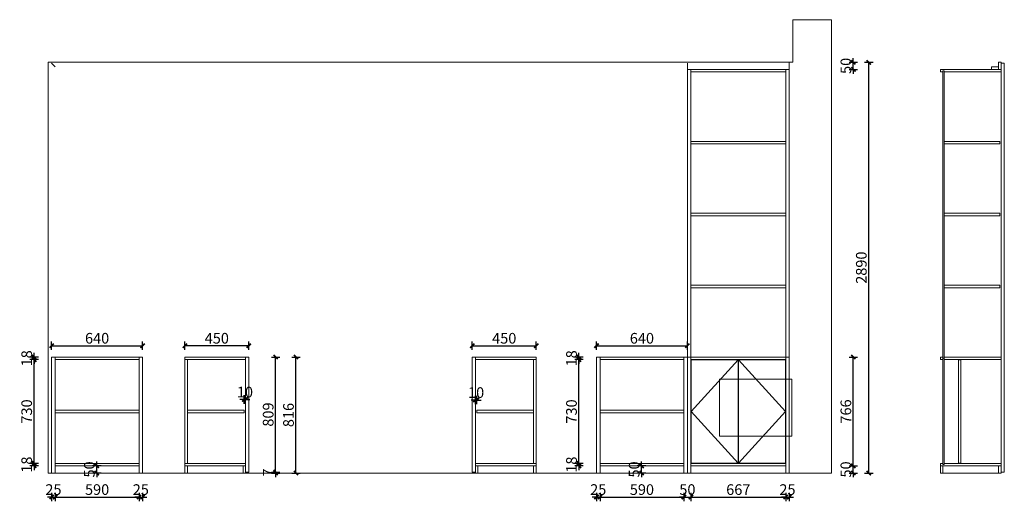
# Model space of a CAD drawing. Units: millimetres. Extents: x 1010098 to 1023743, y -481806 to -475575.
# Drawn here: x 1016812 to 1023743, y -481688 to -478299 of the extents above; entities that cross this region are included whole.
import ezdxf

# ---------------------------------------------------------------- set-up
doc = ezdxf.new("R2010")
doc.units = ezdxf.units.MM
doc.header["$LTSCALE"] = 1000
doc.header["$MEASUREMENT"] = 0
doc.layers.add('Wall【墙体】', color=6, linetype='Continuous', lineweight=0)
doc.styles.add('标注', font='txt', dxfattribs={"width": 0.7})
doc.dimstyles.new('1-30', dxfattribs={"dimscale": 30, "dimtxt": 2.5, "dimasz": 1, "dimexe": 1, "dimexo": 1, "dimgap": 0.5, "dimtad": 1, "dimdec": 0, "dimzin": 0, "dimdsep": 46, "dimtxsty": '标注', "dimblk": 'ARCHTICK', "dimcen": 0.1, "dimclrd": 8, "dimclre": 8, "dimclrt": 4, "dimadec": 0, "dimazin": 3, "dimtfac": 1, "dimtdec": 0, "dimtix": 1, "dimtmove": 2, "dimatfit": 3, "dimldrblk": 'ARCHTICK', "dimfxl": 1, "dimfxlon": 1, "dimtolj": 1, "dimtzin": 0, "dimarcsym": 0})

# ---------------------------------------------------------------- blocks, each defined once
blk = doc.blocks.new('_ArchTick')
at = {"color": 0, "linetype": 'ByBlock', "const_width": 0.4}
blk.add_lwpolyline([(-0.5, -0.5), (0.5, 0.5)], dxfattribs=at)
blk = doc.blocks.new('*D11')
at = {"layer": 'Wall【墙体】', "color": 8, "lineweight": -2, "transparency": 16777216}
for p, q in [((1017037, -481628.4), (1017037, -481688.4)), ((1017062, -481628.4), (1017062, -481688.4)), ((1017037, -481658.4), (1017007, -481658.4)), ((1017037, -481658.4), (1017062, -481658.4)), ((1017062, -481658.4), (1017092, -481658.4))]:
    blk.add_line(p, q, dxfattribs=at)
at = {"layer": 'Wall【墙体】', "color": 8, "lineweight": -2, "transparency": 16777216, "xscale": 30, "yscale": 30, "zscale": 30}
blk.add_blockref('_ArchTick', (1017037, -481658.4), dxfattribs=at)
at = {"layer": 'Wall【墙体】', "color": 8, "lineweight": -2, "transparency": 16777216, "xscale": 30, "yscale": 30, "zscale": 30, "rotation": 180}
blk.add_blockref('_ArchTick', (1017062, -481658.4), dxfattribs=at)
at = {"layer": 'Wall【墙体】', "color": 4, "transparency": 16777216, "insert": (1017049.5, -481605.9), "char_height": 75, "attachment_point": 5, "style": '标注'}
blk.add_mtext('\\A1;25', dxfattribs=at)
blk = doc.blocks.new('*D12')
at = {"layer": 'Wall【墙体】', "color": 8, "lineweight": -2, "transparency": 16777216}
for p, q in [((1017062, -481628.4), (1017062, -481688.4)), ((1017652, -481628.4), (1017652, -481688.4)), ((1017062, -481658.4), (1017652, -481658.4))]:
    blk.add_line(p, q, dxfattribs=at)
at = {"layer": 'Wall【墙体】', "color": 8, "lineweight": -2, "transparency": 16777216, "xscale": 30, "yscale": 30, "zscale": 30, "rotation": 180}
blk.add_blockref('_ArchTick', (1017062, -481658.4), dxfattribs=at)
at = {"layer": 'Wall【墙体】', "color": 8, "lineweight": -2, "transparency": 16777216, "xscale": 30, "yscale": 30, "zscale": 30}
blk.add_blockref('_ArchTick', (1017652, -481658.4), dxfattribs=at)
at = {"layer": 'Wall【墙体】', "color": 4, "transparency": 16777216, "insert": (1017357, -481605.9), "char_height": 75, "attachment_point": 5, "style": '标注'}
blk.add_mtext('\\A1;590', dxfattribs=at)
blk = doc.blocks.new('*D13')
at = {"layer": 'Wall【墙体】', "color": 8, "lineweight": -2, "transparency": 16777216}
for p, q in [((1017652, -481628.4), (1017652, -481688.4)), ((1017677, -481628.4), (1017677, -481688.4)), ((1017652, -481658.4), (1017622, -481658.4)), ((1017652, -481658.4), (1017677, -481658.4)), ((1017677, -481658.4), (1017707, -481658.4))]:
    blk.add_line(p, q, dxfattribs=at)
at = {"layer": 'Wall【墙体】', "color": 8, "lineweight": -2, "transparency": 16777216, "xscale": 30, "yscale": 30, "zscale": 30}
blk.add_blockref('_ArchTick', (1017652, -481658.4), dxfattribs=at)
at = {"layer": 'Wall【墙体】', "color": 8, "lineweight": -2, "transparency": 16777216, "xscale": 30, "yscale": 30, "zscale": 30, "rotation": 180}
blk.add_blockref('_ArchTick', (1017677, -481658.4), dxfattribs=at)
at = {"layer": 'Wall【墙体】', "color": 4, "transparency": 16777216, "insert": (1017664.5, -481605.9), "char_height": 75, "attachment_point": 5, "style": '标注'}
blk.add_mtext('\\A1;25', dxfattribs=at)
blk = doc.blocks.new('*D14')
at = {"layer": 'Wall【墙体】', "color": 8, "lineweight": -2, "transparency": 16777216}
for p, q in [((1017354.7, -481439.3), (1017354.7, -481409.3)), ((1017384.7, -481439.3), (1017324.7, -481439.3)), ((1017384.7, -481489.3), (1017324.7, -481489.3)), ((1017354.7, -481489.3), (1017354.7, -481439.3)), ((1017354.7, -481489.3), (1017354.7, -481519.3))]:
    blk.add_line(p, q, dxfattribs=at)
at = {"layer": 'Wall【墙体】', "color": 8, "lineweight": -2, "transparency": 16777216, "xscale": 30, "yscale": 30, "zscale": 30}
for p, rotation in [((1017354.7, -481439.3), 270), ((1017354.7, -481489.3), 90)]:
    blk.add_blockref('_ArchTick', p, dxfattribs=dict(at, rotation=rotation))
at = {"layer": 'Wall【墙体】', "color": 4, "transparency": 16777216, "insert": (1017302.2, -481464.3), "char_height": 75, "attachment_point": 5, "rotation": 90, "style": '标注'}
blk.add_mtext('\\A1;50', dxfattribs=at)
blk = doc.blocks.new('*D15')
at = {"layer": 'Wall【墙体】', "color": 8, "lineweight": -2, "transparency": 16777216}
for p, q in [((1016943.7, -481421.3), (1016883.7, -481421.3)), ((1016913.7, -481421.3), (1016913.7, -481391.3)), ((1016913.7, -481439.3), (1016913.7, -481421.3)), ((1016943.7, -481439.3), (1016883.7, -481439.3)), ((1016913.7, -481439.3), (1016913.7, -481469.3))]:
    blk.add_line(p, q, dxfattribs=at)
at = {"layer": 'Wall【墙体】', "color": 8, "lineweight": -2, "transparency": 16777216, "xscale": 30, "yscale": 30, "zscale": 30}
for p, rotation in [((1016913.7, -481421.3), 270), ((1016913.7, -481439.3), 90)]:
    blk.add_blockref('_ArchTick', p, dxfattribs=dict(at, rotation=rotation))
at = {"layer": 'Wall【墙体】', "color": 4, "transparency": 16777216, "insert": (1016861.2, -481430.3), "char_height": 75, "attachment_point": 5, "rotation": 90, "style": '标注'}
blk.add_mtext('\\A1;18', dxfattribs=at)
blk = doc.blocks.new('*D16')
at = {"layer": 'Wall【墙体】', "color": 8, "lineweight": -2, "transparency": 16777216}
for p, q in [((1016943.7, -480691.3), (1016883.7, -480691.3)), ((1016913.7, -481421.3), (1016913.7, -480691.3)), ((1016943.7, -481421.3), (1016883.7, -481421.3))]:
    blk.add_line(p, q, dxfattribs=at)
at = {"layer": 'Wall【墙体】', "color": 8, "lineweight": -2, "transparency": 16777216, "xscale": 30, "yscale": 30, "zscale": 30}
for p, rotation in [((1016913.7, -480691.3), 90), ((1016913.7, -481421.3), 270)]:
    blk.add_blockref('_ArchTick', p, dxfattribs=dict(at, rotation=rotation))
at = {"layer": 'Wall【墙体】', "color": 4, "transparency": 16777216, "insert": (1016861.2, -481056.3), "char_height": 75, "attachment_point": 5, "rotation": 90, "style": '标注'}
blk.add_mtext('\\A1;730', dxfattribs=at)
blk = doc.blocks.new('*D17')
at = {"layer": 'Wall【墙体】', "color": 8, "lineweight": -2, "transparency": 16777216}
for p, q in [((1016913.7, -480673.3), (1016913.7, -480643.3)), ((1016943.7, -480673.3), (1016883.7, -480673.3)), ((1016943.7, -480691.3), (1016883.7, -480691.3)), ((1016913.7, -480691.3), (1016913.7, -480673.3)), ((1016913.7, -480691.3), (1016913.7, -480721.3))]:
    blk.add_line(p, q, dxfattribs=at)
at = {"layer": 'Wall【墙体】', "color": 8, "lineweight": -2, "transparency": 16777216, "xscale": 30, "yscale": 30, "zscale": 30}
for p, rotation in [((1016913.7, -480673.3), 270), ((1016913.7, -480691.3), 90)]:
    blk.add_blockref('_ArchTick', p, dxfattribs=dict(at, rotation=rotation))
at = {"layer": 'Wall【墙体】', "color": 4, "transparency": 16777216, "insert": (1016861.2, -480682.3), "char_height": 75, "attachment_point": 5, "rotation": 90, "style": '标注'}
blk.add_mtext('\\A1;18', dxfattribs=at)
blk = doc.blocks.new('*D18')
at = {"layer": 'Wall【墙体】', "color": 8, "lineweight": -2, "transparency": 16777216}
for p, q in [((1017037, -480623.5), (1017037, -480563.5)), ((1017037, -480593.5), (1017677, -480593.5)), ((1017677, -480623.5), (1017677, -480563.5))]:
    blk.add_line(p, q, dxfattribs=at)
at = {"layer": 'Wall【墙体】', "color": 8, "lineweight": -2, "transparency": 16777216, "xscale": 30, "yscale": 30, "zscale": 30, "rotation": 180}
blk.add_blockref('_ArchTick', (1017037, -480593.5), dxfattribs=at)
at = {"layer": 'Wall【墙体】', "color": 8, "lineweight": -2, "transparency": 16777216, "xscale": 30, "yscale": 30, "zscale": 30}
blk.add_blockref('_ArchTick', (1017677, -480593.5), dxfattribs=at)
at = {"layer": 'Wall【墙体】', "color": 4, "transparency": 16777216, "insert": (1017357, -480541), "char_height": 75, "attachment_point": 5, "style": '标注'}
blk.add_mtext('\\A1;640', dxfattribs=at)
blk = doc.blocks.new('*D23')
at = {"layer": 'Wall【墙体】', "color": 8, "lineweight": -2, "transparency": 16777216}
for p, q in [((1020872, -481628.4), (1020872, -481688.4)), ((1020897, -481628.4), (1020897, -481688.4)), ((1020872, -481658.4), (1020842, -481658.4)), ((1020872, -481658.4), (1020897, -481658.4)), ((1020897, -481658.4), (1020927, -481658.4))]:
    blk.add_line(p, q, dxfattribs=at)
at = {"layer": 'Wall【墙体】', "color": 8, "lineweight": -2, "transparency": 16777216, "xscale": 30, "yscale": 30, "zscale": 30}
blk.add_blockref('_ArchTick', (1020872, -481658.4), dxfattribs=at)
at = {"layer": 'Wall【墙体】', "color": 8, "lineweight": -2, "transparency": 16777216, "xscale": 30, "yscale": 30, "zscale": 30, "rotation": 180}
blk.add_blockref('_ArchTick', (1020897, -481658.4), dxfattribs=at)
at = {"layer": 'Wall【墙体】', "color": 4, "transparency": 16777216, "insert": (1020884.5, -481605.9), "char_height": 75, "attachment_point": 5, "style": '标注'}
blk.add_mtext('\\A1;25', dxfattribs=at)
blk = doc.blocks.new('*D24')
at = {"layer": 'Wall【墙体】', "color": 8, "lineweight": -2, "transparency": 16777216}
for p, q in [((1020897, -481628.4), (1020897, -481688.4)), ((1021487, -481628.4), (1021487, -481688.4)), ((1020897, -481658.4), (1021487, -481658.4))]:
    blk.add_line(p, q, dxfattribs=at)
at = {"layer": 'Wall【墙体】', "color": 8, "lineweight": -2, "transparency": 16777216, "xscale": 30, "yscale": 30, "zscale": 30, "rotation": 180}
blk.add_blockref('_ArchTick', (1020897, -481658.4), dxfattribs=at)
at = {"layer": 'Wall【墙体】', "color": 8, "lineweight": -2, "transparency": 16777216, "xscale": 30, "yscale": 30, "zscale": 30}
blk.add_blockref('_ArchTick', (1021487, -481658.4), dxfattribs=at)
at = {"layer": 'Wall【墙体】', "color": 4, "transparency": 16777216, "insert": (1021192, -481605.9), "char_height": 75, "attachment_point": 5, "style": '标注'}
blk.add_mtext('\\A1;590', dxfattribs=at)
blk = doc.blocks.new('*D25')
at = {"layer": 'Wall【墙体】', "color": 8, "lineweight": -2, "transparency": 16777216}
for p, q in [((1021487, -481628.4), (1021487, -481688.4)), ((1021537, -481628.4), (1021537, -481688.4)), ((1021487, -481658.4), (1021457, -481658.4)), ((1021487, -481658.4), (1021537, -481658.4)), ((1021537, -481658.4), (1021567, -481658.4))]:
    blk.add_line(p, q, dxfattribs=at)
at = {"layer": 'Wall【墙体】', "color": 8, "lineweight": -2, "transparency": 16777216, "xscale": 30, "yscale": 30, "zscale": 30}
blk.add_blockref('_ArchTick', (1021487, -481658.4), dxfattribs=at)
at = {"layer": 'Wall【墙体】', "color": 8, "lineweight": -2, "transparency": 16777216, "xscale": 30, "yscale": 30, "zscale": 30, "rotation": 180}
blk.add_blockref('_ArchTick', (1021537, -481658.4), dxfattribs=at)
at = {"layer": 'Wall【墙体】', "color": 4, "transparency": 16777216, "insert": (1021512, -481605.9), "char_height": 75, "attachment_point": 5, "style": '标注'}
blk.add_mtext('\\A1;50', dxfattribs=at)
blk = doc.blocks.new('*D19')
at = {"layer": 'Wall【墙体】', "color": 8, "lineweight": -2, "transparency": 16777216}
for p, q in [((1021189.7, -481439.3), (1021189.7, -481409.3)), ((1021219.7, -481439.3), (1021159.7, -481439.3)), ((1021219.7, -481489.3), (1021159.7, -481489.3)), ((1021189.7, -481489.3), (1021189.7, -481439.3)), ((1021189.7, -481489.3), (1021189.7, -481519.3))]:
    blk.add_line(p, q, dxfattribs=at)
at = {"layer": 'Wall【墙体】', "color": 8, "lineweight": -2, "transparency": 16777216, "xscale": 30, "yscale": 30, "zscale": 30}
for p, rotation in [((1021189.7, -481439.3), 270), ((1021189.7, -481489.3), 90)]:
    blk.add_blockref('_ArchTick', p, dxfattribs=dict(at, rotation=rotation))
at = {"layer": 'Wall【墙体】', "color": 4, "transparency": 16777216, "insert": (1021137.2, -481464.3), "char_height": 75, "attachment_point": 5, "rotation": 90, "style": '标注'}
blk.add_mtext('\\A1;50', dxfattribs=at)
blk = doc.blocks.new('*D20')
at = {"layer": 'Wall【墙体】', "color": 8, "lineweight": -2, "transparency": 16777216}
for p, q in [((1020778.7, -481421.3), (1020718.7, -481421.3)), ((1020748.7, -481421.3), (1020748.7, -481391.3)), ((1020748.7, -481439.3), (1020748.7, -481421.3)), ((1020778.7, -481439.3), (1020718.7, -481439.3)), ((1020748.7, -481439.3), (1020748.7, -481469.3))]:
    blk.add_line(p, q, dxfattribs=at)
at = {"layer": 'Wall【墙体】', "color": 8, "lineweight": -2, "transparency": 16777216, "xscale": 30, "yscale": 30, "zscale": 30}
for p, rotation in [((1020748.7, -481421.3), 270), ((1020748.7, -481439.3), 90)]:
    blk.add_blockref('_ArchTick', p, dxfattribs=dict(at, rotation=rotation))
at = {"layer": 'Wall【墙体】', "color": 4, "transparency": 16777216, "insert": (1020696.2, -481430.3), "char_height": 75, "attachment_point": 5, "rotation": 90, "style": '标注'}
blk.add_mtext('\\A1;18', dxfattribs=at)
blk = doc.blocks.new('*D21')
at = {"layer": 'Wall【墙体】', "color": 8, "lineweight": -2, "transparency": 16777216}
for p, q in [((1020778.7, -480691.3), (1020718.7, -480691.3)), ((1020748.7, -481421.3), (1020748.7, -480691.3)), ((1020778.7, -481421.3), (1020718.7, -481421.3))]:
    blk.add_line(p, q, dxfattribs=at)
at = {"layer": 'Wall【墙体】', "color": 8, "lineweight": -2, "transparency": 16777216, "xscale": 30, "yscale": 30, "zscale": 30}
for p, rotation in [((1020748.7, -480691.3), 90), ((1020748.7, -481421.3), 270)]:
    blk.add_blockref('_ArchTick', p, dxfattribs=dict(at, rotation=rotation))
at = {"layer": 'Wall【墙体】', "color": 4, "transparency": 16777216, "insert": (1020696.2, -481056.3), "char_height": 75, "attachment_point": 5, "rotation": 90, "style": '标注'}
blk.add_mtext('\\A1;730', dxfattribs=at)
blk = doc.blocks.new('*D22')
at = {"layer": 'Wall【墙体】', "color": 8, "lineweight": -2, "transparency": 16777216}
for p, q in [((1020748.7, -480673.3), (1020748.7, -480643.3)), ((1020778.7, -480673.3), (1020718.7, -480673.3)), ((1020778.7, -480691.3), (1020718.7, -480691.3)), ((1020748.7, -480691.3), (1020748.7, -480673.3)), ((1020748.7, -480691.3), (1020748.7, -480721.3))]:
    blk.add_line(p, q, dxfattribs=at)
at = {"layer": 'Wall【墙体】', "color": 8, "lineweight": -2, "transparency": 16777216, "xscale": 30, "yscale": 30, "zscale": 30}
for p, rotation in [((1020748.7, -480673.3), 270), ((1020748.7, -480691.3), 90)]:
    blk.add_blockref('_ArchTick', p, dxfattribs=dict(at, rotation=rotation))
at = {"layer": 'Wall【墙体】', "color": 4, "transparency": 16777216, "insert": (1020696.2, -480682.3), "char_height": 75, "attachment_point": 5, "rotation": 90, "style": '标注'}
blk.add_mtext('\\A1;18', dxfattribs=at)
blk = doc.blocks.new('*D26')
at = {"layer": 'Wall【墙体】', "color": 8, "lineweight": -2, "transparency": 16777216}
for p, q in [((1020872, -480623.5), (1020872, -480563.5)), ((1020872, -480593.5), (1021512, -480593.5)), ((1021512, -480623.5), (1021512, -480563.5))]:
    blk.add_line(p, q, dxfattribs=at)
at = {"layer": 'Wall【墙体】', "color": 8, "lineweight": -2, "transparency": 16777216, "xscale": 30, "yscale": 30, "zscale": 30, "rotation": 180}
blk.add_blockref('_ArchTick', (1020872, -480593.5), dxfattribs=at)
at = {"layer": 'Wall【墙体】', "color": 8, "lineweight": -2, "transparency": 16777216, "xscale": 30, "yscale": 30, "zscale": 30}
blk.add_blockref('_ArchTick', (1021512, -480593.5), dxfattribs=at)
at = {"layer": 'Wall【墙体】', "color": 4, "transparency": 16777216, "insert": (1021192, -480541), "char_height": 75, "attachment_point": 5, "style": '标注'}
blk.add_mtext('\\A1;640', dxfattribs=at)
blk = doc.blocks.new('*D27')
at = {"layer": 'Wall【墙体】', "color": 8, "lineweight": -2, "transparency": 16777216}
for p, q in [((1021537, -481628.4), (1021537, -481688.4)), ((1022204, -481628.4), (1022204, -481688.4)), ((1021537, -481658.4), (1022204, -481658.4))]:
    blk.add_line(p, q, dxfattribs=at)
at = {"layer": 'Wall【墙体】', "color": 8, "lineweight": -2, "transparency": 16777216, "xscale": 30, "yscale": 30, "zscale": 30, "rotation": 180}
blk.add_blockref('_ArchTick', (1021537, -481658.4), dxfattribs=at)
at = {"layer": 'Wall【墙体】', "color": 8, "lineweight": -2, "transparency": 16777216, "xscale": 30, "yscale": 30, "zscale": 30}
blk.add_blockref('_ArchTick', (1022204, -481658.4), dxfattribs=at)
at = {"layer": 'Wall【墙体】', "color": 4, "transparency": 16777216, "insert": (1021870.5, -481605.9), "char_height": 75, "attachment_point": 5, "style": '标注'}
blk.add_mtext('\\A1;667', dxfattribs=at)
blk = doc.blocks.new('*D28')
at = {"layer": 'Wall【墙体】', "color": 8, "lineweight": -2, "transparency": 16777216}
for p, q in [((1022204, -481628.4), (1022204, -481688.4)), ((1022229, -481628.4), (1022229, -481688.4)), ((1022204, -481658.4), (1022174, -481658.4)), ((1022204, -481658.4), (1022229, -481658.4)), ((1022229, -481658.4), (1022259, -481658.4))]:
    blk.add_line(p, q, dxfattribs=at)
at = {"layer": 'Wall【墙体】', "color": 8, "lineweight": -2, "transparency": 16777216, "xscale": 30, "yscale": 30, "zscale": 30}
blk.add_blockref('_ArchTick', (1022204, -481658.4), dxfattribs=at)
at = {"layer": 'Wall【墙体】', "color": 8, "lineweight": -2, "transparency": 16777216, "xscale": 30, "yscale": 30, "zscale": 30, "rotation": 180}
blk.add_blockref('_ArchTick', (1022229, -481658.4), dxfattribs=at)
at = {"layer": 'Wall【墙体】', "color": 4, "transparency": 16777216, "insert": (1022216.5, -481605.9), "char_height": 75, "attachment_point": 5, "style": '标注'}
blk.add_mtext('\\A1;25', dxfattribs=at)
blk = doc.blocks.new('*D29')
at = {"layer": 'Wall【墙体】', "color": 8, "lineweight": -2, "transparency": 16777216}
for p, q in [((1022680.1, -481439.3), (1022680.1, -481409.3)), ((1022650.1, -481439.3), (1022710.1, -481439.3)), ((1022650.1, -481489.3), (1022710.1, -481489.3)), ((1022680.1, -481489.3), (1022680.1, -481439.3)), ((1022680.1, -481489.3), (1022680.1, -481519.3))]:
    blk.add_line(p, q, dxfattribs=at)
at = {"layer": 'Wall【墙体】', "color": 8, "lineweight": -2, "transparency": 16777216, "xscale": 30, "yscale": 30, "zscale": 30}
for p, rotation in [((1022680.1, -481439.3), 270), ((1022680.1, -481489.3), 90)]:
    blk.add_blockref('_ArchTick', p, dxfattribs=dict(at, rotation=rotation))
at = {"layer": 'Wall【墙体】', "color": 4, "transparency": 16777216, "insert": (1022627.6, -481464.3), "char_height": 75, "attachment_point": 5, "rotation": 90, "style": '标注'}
blk.add_mtext('\\A1;50', dxfattribs=at)
blk = doc.blocks.new('*D30')
at = {"layer": 'Wall【墙体】', "color": 8, "lineweight": -2, "transparency": 16777216}
for p, q in [((1022650.1, -480673.3), (1022710.1, -480673.3)), ((1022680.1, -481439.3), (1022680.1, -480673.3)), ((1022650.1, -481439.3), (1022710.1, -481439.3))]:
    blk.add_line(p, q, dxfattribs=at)
at = {"layer": 'Wall【墙体】', "color": 8, "lineweight": -2, "transparency": 16777216, "xscale": 30, "yscale": 30, "zscale": 30}
for p, rotation in [((1022680.1, -480673.3), 90), ((1022680.1, -481439.3), 270)]:
    blk.add_blockref('_ArchTick', p, dxfattribs=dict(at, rotation=rotation))
at = {"layer": 'Wall【墙体】', "color": 4, "transparency": 16777216, "insert": (1022627.6, -481056.3), "char_height": 75, "attachment_point": 5, "rotation": 90, "style": '标注'}
blk.add_mtext('\\A1;766', dxfattribs=at)
blk = doc.blocks.new('*D31')
at = {"layer": 'Wall【墙体】', "color": 8, "lineweight": -2, "transparency": 16777216}
for p, q in [((1022680.1, -478599.3), (1022680.1, -478569.3)), ((1022650.1, -478599.3), (1022710.1, -478599.3)), ((1022650.1, -478649.3), (1022710.1, -478649.3)), ((1022680.1, -478649.3), (1022680.1, -478599.3)), ((1022680.1, -478649.3), (1022680.1, -478679.3))]:
    blk.add_line(p, q, dxfattribs=at)
at = {"layer": 'Wall【墙体】', "color": 8, "lineweight": -2, "transparency": 16777216, "xscale": 30, "yscale": 30, "zscale": 30}
for p, rotation in [((1022680.1, -478599.3), 270), ((1022680.1, -478649.3), 90)]:
    blk.add_blockref('_ArchTick', p, dxfattribs=dict(at, rotation=rotation))
at = {"layer": 'Wall【墙体】', "color": 4, "transparency": 16777216, "insert": (1022627.6, -478624.3), "char_height": 75, "attachment_point": 5, "rotation": 90, "style": '标注'}
blk.add_mtext('\\A1;50', dxfattribs=at)
blk = doc.blocks.new('*D32')
at = {"layer": 'Wall【墙体】', "color": 8, "lineweight": -2, "transparency": 16777216}
for p, q in [((1022758.9, -478599.3), (1022818.9, -478599.3)), ((1022788.9, -481489.3), (1022788.9, -478599.3)), ((1022758.9, -481489.3), (1022818.9, -481489.3))]:
    blk.add_line(p, q, dxfattribs=at)
at = {"layer": 'Wall【墙体】', "color": 8, "lineweight": -2, "transparency": 16777216, "xscale": 30, "yscale": 30, "zscale": 30}
for p, rotation in [((1022788.9, -478599.3), 90), ((1022788.9, -481489.3), 270)]:
    blk.add_blockref('_ArchTick', p, dxfattribs=dict(at, rotation=rotation))
at = {"layer": 'Wall【墙体】', "color": 4, "transparency": 16777216, "insert": (1022736.4, -480044.3), "char_height": 75, "attachment_point": 5, "rotation": 90, "style": '标注'}
blk.add_mtext('\\A1;2890', dxfattribs=at)
blk = doc.blocks.new('*D33')
at = {"layer": 'Wall【墙体】', "color": 8, "lineweight": -2, "transparency": 16777216}
for p, q in [((1017974.5, -480623.5), (1017974.5, -480563.5)), ((1018424.5, -480593.5), (1017974.5, -480593.5)), ((1018424.5, -480623.5), (1018424.5, -480563.5))]:
    blk.add_line(p, q, dxfattribs=at)
at = {"layer": 'Wall【墙体】', "color": 8, "lineweight": -2, "transparency": 16777216, "xscale": 30, "yscale": 30, "zscale": 30, "rotation": 180}
blk.add_blockref('_ArchTick', (1017974.5, -480593.5), dxfattribs=at)
at = {"layer": 'Wall【墙体】', "color": 8, "lineweight": -2, "transparency": 16777216, "xscale": 30, "yscale": 30, "zscale": 30}
blk.add_blockref('_ArchTick', (1018424.5, -480593.5), dxfattribs=at)
at = {"layer": 'Wall【墙体】', "color": 4, "transparency": 16777216, "insert": (1018199.5, -480541), "char_height": 75, "attachment_point": 5, "style": '标注'}
blk.add_mtext('\\A1;450', dxfattribs=at)
blk = doc.blocks.new('*D34')
at = {"layer": 'Wall【墙体】', "color": 8, "lineweight": -2, "transparency": 16777216}
for p, q in [((1018583.6, -481482.3), (1018643.6, -481482.3)), ((1018583.6, -481489.3), (1018643.6, -481489.3)), ((1018613.6, -481482.3), (1018613.6, -481452.3)), ((1018613.6, -481489.3), (1018613.6, -481482.3)), ((1018613.6, -481489.3), (1018613.6, -481519.3))]:
    blk.add_line(p, q, dxfattribs=at)
at = {"layer": 'Wall【墙体】', "color": 8, "lineweight": -2, "transparency": 16777216, "xscale": 30, "yscale": 30, "zscale": 30}
for p, rotation in [((1018613.6, -481482.3), 270), ((1018613.6, -481489.3), 90)]:
    blk.add_blockref('_ArchTick', p, dxfattribs=dict(at, rotation=rotation))
at = {"layer": 'Wall【墙体】', "color": 4, "transparency": 16777216, "insert": (1018561.1, -481485.8), "char_height": 75, "attachment_point": 5, "rotation": 90, "style": '标注'}
blk.add_mtext('\\A1;7', dxfattribs=at)
blk = doc.blocks.new('*D35')
at = {"layer": 'Wall【墙体】', "color": 8, "lineweight": -2, "transparency": 16777216}
for p, q in [((1018583.6, -480673.3), (1018643.6, -480673.3)), ((1018613.6, -481482.3), (1018613.6, -480673.3)), ((1018583.6, -481482.3), (1018643.6, -481482.3))]:
    blk.add_line(p, q, dxfattribs=at)
at = {"layer": 'Wall【墙体】', "color": 8, "lineweight": -2, "transparency": 16777216, "xscale": 30, "yscale": 30, "zscale": 30}
for p, rotation in [((1018613.6, -480673.3), 90), ((1018613.6, -481482.3), 270)]:
    blk.add_blockref('_ArchTick', p, dxfattribs=dict(at, rotation=rotation))
at = {"layer": 'Wall【墙体】', "color": 4, "transparency": 16777216, "insert": (1018561.1, -481077.8), "char_height": 75, "attachment_point": 5, "rotation": 90, "style": '标注'}
blk.add_mtext('\\A1;809', dxfattribs=at)
blk = doc.blocks.new('*D36')
at = {"layer": 'Wall【墙体】', "color": 8, "lineweight": -2, "transparency": 16777216}
for p, q in [((1018726.5, -480673.3), (1018786.5, -480673.3)), ((1018756.5, -481489.3), (1018756.5, -480673.3)), ((1018726.5, -481489.3), (1018786.5, -481489.3))]:
    blk.add_line(p, q, dxfattribs=at)
at = {"layer": 'Wall【墙体】', "color": 8, "lineweight": -2, "transparency": 16777216, "xscale": 30, "yscale": 30, "zscale": 30}
for p, rotation in [((1018756.5, -480673.3), 90), ((1018756.5, -481489.3), 270)]:
    blk.add_blockref('_ArchTick', p, dxfattribs=dict(at, rotation=rotation))
at = {"layer": 'Wall【墙体】', "color": 4, "transparency": 16777216, "insert": (1018704, -481081.3), "char_height": 75, "attachment_point": 5, "rotation": 90, "style": '标注'}
blk.add_mtext('\\A1;816', dxfattribs=at)
blk = doc.blocks.new('*D37')
at = {"layer": 'Wall【墙体】', "color": 8, "lineweight": -2, "transparency": 16777216}
for p, q in [((1019997.9, -480623.5), (1019997.9, -480563.5)), ((1019997.9, -480593.5), (1020447.9, -480593.5)), ((1020447.9, -480623.5), (1020447.9, -480563.5))]:
    blk.add_line(p, q, dxfattribs=at)
at = {"layer": 'Wall【墙体】', "color": 8, "lineweight": -2, "transparency": 16777216, "xscale": 30, "yscale": 30, "zscale": 30, "rotation": 180}
blk.add_blockref('_ArchTick', (1019997.9, -480593.5), dxfattribs=at)
at = {"layer": 'Wall【墙体】', "color": 8, "lineweight": -2, "transparency": 16777216, "xscale": 30, "yscale": 30, "zscale": 30}
blk.add_blockref('_ArchTick', (1020447.9, -480593.5), dxfattribs=at)
at = {"layer": 'Wall【墙体】', "color": 4, "transparency": 16777216, "insert": (1020222.9, -480541), "char_height": 75, "attachment_point": 5, "style": '标注'}
blk.add_mtext('\\A1;450', dxfattribs=at)
blk = doc.blocks.new('*D38')
at = {"layer": 'Wall【墙体】', "color": 8, "lineweight": -2, "transparency": 16777216}
for p, q in [((1018392.5, -480972.2), (1018362.5, -480972.2)), ((1018392.5, -481002.2), (1018392.5, -480942.2)), ((1018392.5, -480972.2), (1018402.5, -480972.2)), ((1018402.5, -481002.2), (1018402.5, -480942.2)), ((1018402.5, -480972.2), (1018432.5, -480972.2))]:
    blk.add_line(p, q, dxfattribs=at)
at = {"layer": 'Wall【墙体】', "color": 8, "lineweight": -2, "transparency": 16777216, "xscale": 30, "yscale": 30, "zscale": 30}
blk.add_blockref('_ArchTick', (1018392.5, -480972.2), dxfattribs=at)
at = {"layer": 'Wall【墙体】', "color": 8, "lineweight": -2, "transparency": 16777216, "xscale": 30, "yscale": 30, "zscale": 30, "rotation": 180}
blk.add_blockref('_ArchTick', (1018402.5, -480972.2), dxfattribs=at)
at = {"layer": 'Wall【墙体】', "color": 4, "transparency": 16777216, "insert": (1018397.5, -480919.7), "char_height": 75, "attachment_point": 5, "style": '标注'}
blk.add_mtext('\\A1;10', dxfattribs=at)
blk = doc.blocks.new('*D39')
at = {"layer": 'Wall【墙体】', "color": 8, "lineweight": -2, "transparency": 16777216}
for p, q in [((1020019.9, -480975.7), (1019989.9, -480975.7)), ((1020019.9, -481005.7), (1020019.9, -480945.7)), ((1020029.9, -480975.7), (1020019.9, -480975.7)), ((1020029.9, -481005.7), (1020029.9, -480945.7)), ((1020029.9, -480975.7), (1020059.9, -480975.7))]:
    blk.add_line(p, q, dxfattribs=at)
at = {"layer": 'Wall【墙体】', "color": 8, "lineweight": -2, "transparency": 16777216, "xscale": 30, "yscale": 30, "zscale": 30}
for p, rotation in [((1020019.9, -480975.7), 359.9999999996665), ((1020029.9, -480975.7), 179.9999999996665)]:
    blk.add_blockref('_ArchTick', p, dxfattribs=dict(at, rotation=rotation))
at = {"layer": 'Wall【墙体】', "color": 4, "transparency": 16777216, "insert": (1020024.9, -480923.2), "char_height": 75, "attachment_point": 5, "style": '标注'}
blk.add_mtext('\\A1;10', dxfattribs=at)

msp = doc.modelspace()

# ---------------------------------------------------------------- linework, layer by layer
at = {"layer": 'Wall【墙体】', "color": 0}
for p, q in [((1022254, -478599.3), (1022254, -478299.3)), ((1022254, -478299.3), (1022527, -478299.3)), ((1022527, -481489.3), (1022527, -478299.3)), ((1017012, -481489.3), (1017012, -478599.3)), ((1017012, -478599.3), (1022254, -478599.3)), ((1021737, -481229.3), (1021737, -480829.3)), ((1021737, -480829.3), (1022247, -480829.3)), ((1022247, -481229.3), (1022247, -480829.3)), ((1021737, -481229.3), (1022247, -481229.3)), ((1017012, -481489.3), (1022527, -481489.3))]:
    msp.add_line(p, q, dxfattribs=at)
at = {"layer": 'Wall【墙体】', "color": 8}
for p, q in [((1017062, -478631.3), (1017037, -478606.3)), ((1021870.5, -480691.3), (1021870.5, -481421.3))]:
    msp.add_line(p, q, dxfattribs=at)
at = {"layer": 'Wall【墙体】', "color": 136}
for p, q in [((1021512, -481489.3), (1021512, -478606.3)), ((1021512, -478649.3), (1022229, -478649.3)), ((1021537, -481489.3), (1021537, -478649.3)), ((1022204, -478649.3), (1022204, -481489.3)), ((1022229, -478599.3), (1022229, -481489.3)), ((1023721, -478649.3), (1023293, -478649.3)), ((1023293, -478667.3), (1023293, -478649.3)), ((1023653, -478631.3), (1023703, -478631.3)), ((1023653, -478649.3), (1023653, -478631.3)), ((1023721, -478599.3), (1023703, -478599.3)), ((1023703, -478649.3), (1023703, -478599.3)), ((1023721, -481489.3), (1023721, -478599.3)), ((1023743, -478606.3), (1023721, -478606.3)), ((1023743, -481482.3), (1023743, -478606.3)), ((1021537, -478667.3), (1022204, -478667.3)), ((1023311, -478667.3), (1023293, -478667.3)), ((1023320, -478658.3), (1023311, -478658.3)), ((1023311, -481430.3), (1023311, -478658.3)), ((1023320, -481430.3), (1023320, -478658.3)), ((1023721, -478667.3), (1023320, -478667.3)), ((1022204, -479155.3), (1021537, -479155.3)), ((1022204, -479173.3), (1021537, -479173.3)), ((1023711, -479155.3), (1023320, -479155.3)), ((1023711, -479173.3), (1023320, -479173.3)), ((1023711, -479173.3), (1023711, -479155.3)), ((1022204, -479661.3), (1021537, -479661.3)), ((1022204, -479679.3), (1021537, -479679.3)), ((1023711, -479661.3), (1023320, -479661.3)), ((1023711, -479679.3), (1023320, -479679.3)), ((1023711, -479679.3), (1023711, -479661.3)), ((1022204, -480167.3), (1021537, -480167.3)), ((1023711, -480167.3), (1023320, -480167.3)), ((1023711, -480185.3), (1023711, -480167.3)), ((1022204, -480185.3), (1021537, -480185.3)), ((1023711, -480185.3), (1023320, -480185.3)), ((1017037, -480673.3), (1017677, -480673.3)), ((1017037, -481489.3), (1017037, -480673.3)), ((1017062, -481489.3), (1017062, -480673.3)), ((1017062, -480691.3), (1017652, -480691.3)), ((1017652, -481489.3), (1017652, -480673.3)), ((1017677, -481489.3), (1017677, -480673.3)), ((1018424.5, -480673.3), (1017974.5, -480673.3)), ((1017974.5, -481489.3), (1017974.5, -480673.3)), ((1018402.5, -480691.3), (1017974.5, -480691.3)), ((1017992.5, -481421.3), (1017992.5, -480691.3)), ((1018402.5, -481489.3), (1018402.5, -480673.3)), ((1018424.5, -481482.3), (1018424.5, -480673.3)), ((1019997.9, -480673.3), (1020447.9, -480673.3)), ((1019997.9, -481482.3), (1019997.9, -480673.3)), ((1020019.9, -481489.3), (1020019.9, -480673.3)), ((1020019.9, -480691.3), (1020447.9, -480691.3)), ((1020429.9, -481421.3), (1020429.9, -480691.3)), ((1020447.9, -481489.3), (1020447.9, -480673.3)), ((1020872, -480673.3), (1021512, -480673.3)), ((1020872, -481489.3), (1020872, -480673.3)), ((1020897, -481489.3), (1020897, -480673.3)), ((1020897, -480691.3), (1021487, -480691.3)), ((1021487, -481489.3), (1021487, -480673.3)), ((1022229, -480673.3), (1021512, -480673.3)), ((1022204, -480691.3), (1021537, -480691.3)), ((1023311, -480673.3), (1023293, -480673.3)), ((1023293, -480691.3), (1023293, -480673.3)), ((1023311, -480691.3), (1023293, -480691.3)), ((1023320, -480682.3), (1023311, -480682.3)), ((1023721, -480673.3), (1023320, -480673.3)), ((1023721, -480691.3), (1023320, -480691.3)), ((1023420, -481421.3), (1023420, -480691.3)), ((1023438, -480693.3), (1023420, -480693.3)), ((1023438, -481419.3), (1023438, -480693.3)), ((1017062, -481047.3), (1017652, -481047.3)), ((1017062, -481065.3), (1017652, -481065.3)), ((1017992.5, -481047.3), (1018392.5, -481047.3)), ((1017992.5, -481065.3), (1018392.5, -481065.3)), ((1018392.5, -481065.3), (1018392.5, -481047.3)), ((1020429.9, -481047.3), (1020029.9, -481047.3)), ((1020029.9, -481065.3), (1020029.9, -481047.3)), ((1020429.9, -481065.3), (1020029.9, -481065.3)), ((1020897, -481047.3), (1021487, -481047.3)), ((1020897, -481065.3), (1021487, -481065.3)), ((1017062, -481421.3), (1017652, -481421.3)), ((1017974.5, -481421.3), (1018402.5, -481421.3)), ((1020447.9, -481421.3), (1020019.9, -481421.3)), ((1020897, -481421.3), (1021487, -481421.3)), ((1021537, -481421.3), (1022204, -481421.3)), ((1023293, -481489.3), (1023293, -481421.3)), ((1023293, -481421.3), (1023311, -481421.3)), ((1023320, -481421.3), (1023721, -481421.3)), ((1023420, -481419.3), (1023438, -481419.3)), ((1017062, -481439.3), (1017652, -481439.3)), ((1017974.5, -481439.3), (1018402.5, -481439.3)), ((1017992.5, -481489.3), (1017992.5, -481439.3)), ((1018384.5, -481489.3), (1018384.5, -481439.3)), ((1018402.5, -481482.3), (1018424.5, -481482.3)), ((1020019.9, -481482.3), (1019997.9, -481482.3)), ((1020447.9, -481439.3), (1020019.9, -481439.3)), ((1020037.9, -481489.3), (1020037.9, -481439.3)), ((1020429.9, -481489.3), (1020429.9, -481439.3)), ((1020897, -481439.3), (1021487, -481439.3)), ((1021537, -481439.3), (1022204, -481439.3)), ((1023293, -481439.3), (1023721, -481439.3)), ((1023721, -481489.3), (1023293, -481489.3)), ((1023311, -481430.3), (1023320, -481430.3)), ((1023311, -481489.3), (1023311, -481439.3)), ((1023703, -481489.3), (1023703, -481439.3)), ((1023721, -481482.3), (1023743, -481482.3))]:
    msp.add_line(p, q, dxfattribs=at)
at = {"layer": 'Wall【墙体】', "color": 250}
for p, q in [((1021868.5, -480693.3), (1021539, -481056.3)), ((1021872.5, -480693.3), (1022202, -481056.3)), ((1021539, -481056.3), (1021868.5, -481419.3)), ((1022202, -481056.3), (1021872.5, -481419.3))]:
    msp.add_line(p, q, dxfattribs=at)
at = {"layer": 'Wall【墙体】', "color": 8}
for points in [[(1021539, -480693.3), (1021868.5, -480693.3), (1021868.5, -481419.3), (1021539, -481419.3)], [(1022202, -480693.3), (1021872.5, -480693.3), (1021872.5, -481419.3), (1022202, -481419.3)]]:
    msp.add_lwpolyline(points, close=True, dxfattribs=at)

# ---------------------------------------------------------------- dimensions: what is measured, and where the dimension line sits
at = {"layer": 'Wall【墙体】', "color": 0}
for base, p1, p2, picture, middle in [((1022680.1, -478599.3), (1022229, -478649.3), (1022254, -478599.3), '*D31', (1022627.6, -478624.3)), ((1022788.9, -478599.3), (1022229, -481489.3), (1022229, -478599.3), '*D32', (1022736.4, -480044.3)), ((1016913.7, -480673.3), (1017062, -480691.3), (1017037, -480673.3), '*D17', (1016861.2, -480682.3)), ((1018613.6, -480673.3), (1018424.5, -481482.3), (1018424.5, -480673.3), '*D35', (1018561.1, -481077.8)), ((1020748.7, -480673.3), (1020897, -480691.3), (1020872, -480673.3), '*D22', (1020696.2, -480682.3)), ((1022680.1, -480673.3), (1022204, -481439.3), (1022229, -480673.3), '*D30', (1022627.6, -481056.3)), ((1016913.7, -480691.3), (1017062, -481421.3), (1017062, -480691.3), '*D16', (1016861.2, -481056.3)), ((1020748.7, -480691.3), (1020897, -481421.3), (1020897, -480691.3), '*D21', (1020696.2, -481056.3)), ((1016913.7, -481421.3), (1017062, -481439.3), (1017062, -481421.3), '*D15', (1016861.2, -481430.3)), ((1017354.7, -481439.3), (1017525.6, -481489.3), (1017575.6, -481439.3), '*D14', (1017302.2, -481464.3)), ((1020748.7, -481421.3), (1020897, -481439.3), (1020897, -481421.3), '*D20', (1020696.2, -481430.3)), ((1021189.7, -481439.3), (1021360.6, -481489.3), (1021410.6, -481439.3), '*D19', (1021137.2, -481464.3)), ((1022680.1, -481439.3), (1022229, -481489.3), (1022204, -481439.3), '*D29', (1022627.6, -481464.3)), ((1018613.6, -481482.3), (1017012, -481489.3), (1018424.5, -481482.3), '*D34', (1018561.1, -481485.8))]:
    dim = msp.add_linear_dim(base=base, p1=p1, p2=p2, angle=270, dimstyle='1-30', dxfattribs=at)
    dim.commit()
    dim.dimension.update_dxf_attribs({"geometry": picture, "text_midpoint": middle})
for base, p1, p2, picture, middle in [((1017677, -480593.5), (1017037, -480673.3), (1017677, -480673.3), '*D18', (1017357, -480541)), ((1021512, -480593.5), (1020872, -480673.3), (1021512, -480673.3), '*D26', (1021192, -480541)), ((1017062, -481658.4), (1017037, -481489.3), (1017062, -480673.3), '*D11', (1017049.5, -481605.9)), ((1020897, -481658.4), (1020872, -481489.3), (1020897, -480673.3), '*D23', (1020884.5, -481605.9)), ((1022204, -481658.4), (1021537, -481421.3), (1022204, -481489.3), '*D27', (1021870.5, -481605.9)), ((1017652, -481658.4), (1017062, -481489.3), (1017652, -481489.3), '*D12', (1017357, -481605.9)), ((1017677, -481658.4), (1017652, -481489.3), (1017677, -481489.3), '*D13', (1017664.5, -481605.9)), ((1021487, -481658.4), (1020897, -481489.3), (1021487, -481489.3), '*D24', (1021192, -481605.9)), ((1021537, -481658.4), (1021487, -481489.3), (1021537, -481489.3), '*D25', (1021512, -481605.9)), ((1022229, -481658.4), (1022204, -481489.3), (1022229, -481489.3), '*D28', (1022216.5, -481605.9))]:
    dim = msp.add_linear_dim(base=base, p1=p1, p2=p2, dimstyle='1-30', dxfattribs=at)
    dim.commit()
    dim.dimension.update_dxf_attribs({"geometry": picture, "text_midpoint": middle})
for p1, p2, distance, picture, middle in [((1018424.5, -480673.3), (1017974.5, -480673.3), -79.8, '*D33', (1018199.5, -480541)), ((1019997.9, -480673.3), (1020447.9, -480673.3), 79.8, '*D37', (1020222.9, -480541)), ((1018209.5, -481489.3), (1018209.5, -480673.3), -547, '*D36', (1018704, -481081.3)), ((1018392.5, -481047.3), (1018402.5, -481047.3), 75.1, '*D38', (1018397.5, -480919.7)), ((1020029.9, -481047.3), (1020019.9, -481047.3), -71.6, '*D39', (1020024.9, -480923.2))]:
    dim = msp.add_aligned_dim(p1=p1, p2=p2, distance=distance, dimstyle='1-30', dxfattribs=at)
    dim.commit()
    dim.dimension.update_dxf_attribs({"geometry": picture, "text_midpoint": middle})

doc.saveas('drawing.dxf')
